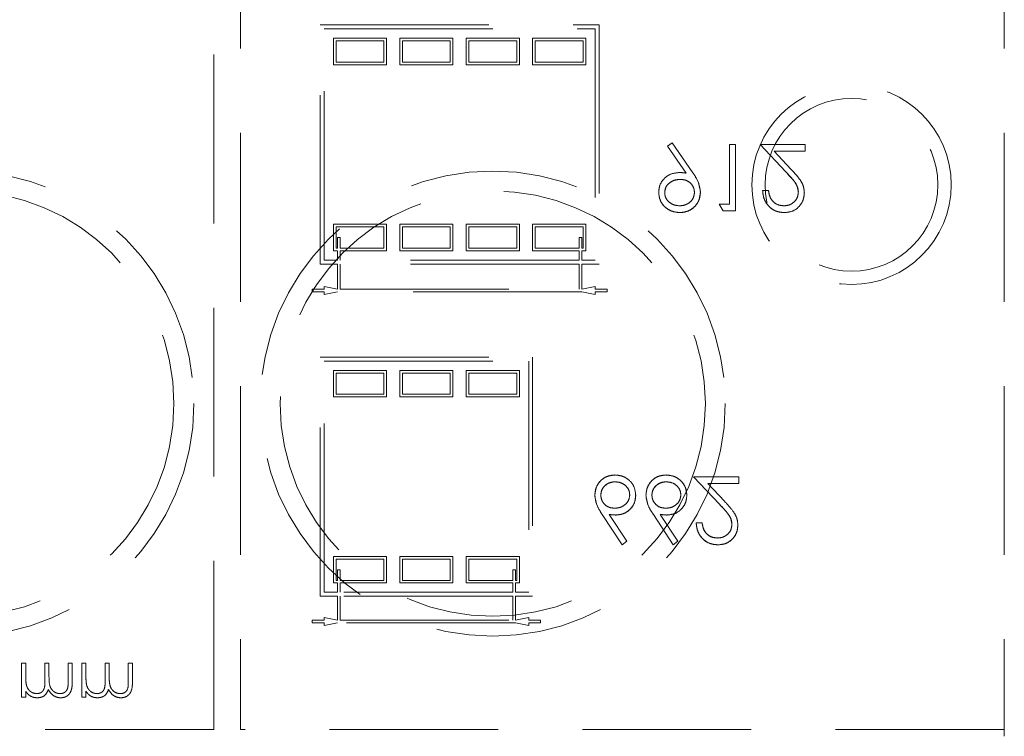
# Model space of a CAD drawing. Units: millimetres. Extents: x 11 to 205, y 5 to 292.
# Drawn here: x 57 to 64, y 126 to 131 of the extents above; entities that cross this region are included whole.
import ezdxf

# ---------------------------------------------------------------- set-up
doc = ezdxf.new("R2010")
doc.units = ezdxf.units.MM
doc.linetypes.add('HIDDEN', pattern=[1.905, 1.27, -0.635])

msp = doc.modelspace()

# ---------------------------------------------------------------- linework, layer by layer
at = {"color": 7, "linetype": 'HIDDEN', "lineweight": 18}
for p, q in [((58.5366, 125.7216), (58.5366, 134.0215)), ((58.7366, 134.0215), (58.7366, 125.7216)), ((64.4866, 134.0215), (64.4866, 125.7216)), ((59.3366, 131.0252), (61.4366, 131.0252)), ((59.3366, 129.2252), (59.3366, 131.0252)), ((59.3666, 130.9952), (61.4066, 130.9952)), ((59.3666, 129.2552), (59.3666, 130.9952)), ((61.4066, 130.9952), (61.4066, 129.2552)), ((61.4366, 131.0252), (61.4366, 129.2252)), ((59.4366, 130.9252), (59.8366, 130.9252)), ((59.4366, 130.7252), (59.4366, 130.9252)), ((59.4566, 130.7452), (59.4566, 130.9052)), ((59.4566, 130.9052), (59.8166, 130.9052)), ((59.8166, 130.9052), (59.8166, 130.7452)), ((59.8366, 130.9252), (59.8366, 130.7252)), ((59.9366, 130.9252), (60.3366, 130.9252)), ((59.9366, 130.7252), (59.9366, 130.9252)), ((59.9566, 130.7452), (59.9566, 130.9052)), ((59.9566, 130.9052), (60.3166, 130.9052)), ((60.3166, 130.9052), (60.3166, 130.7452)), ((60.3366, 130.9252), (60.3366, 130.7252)), ((60.4366, 130.9252), (60.8366, 130.9252)), ((60.4366, 130.7252), (60.4366, 130.9252)), ((60.4566, 130.7452), (60.4566, 130.9052)), ((60.4566, 130.9052), (60.8166, 130.9052)), ((60.8166, 130.9052), (60.8166, 130.7452)), ((60.8366, 130.9252), (60.8366, 130.7252)), ((60.9366, 130.9252), (61.3366, 130.9252)), ((60.9366, 130.7252), (60.9366, 130.9252)), ((60.9566, 130.9052), (61.3166, 130.9052)), ((60.9566, 130.7452), (60.9566, 130.9052)), ((61.3166, 130.9052), (61.3166, 130.7452)), ((61.3366, 130.9252), (61.3366, 130.7252)), ((59.8166, 130.7452), (59.4566, 130.7452)), ((60.3166, 130.7452), (59.9566, 130.7452)), ((60.8166, 130.7452), (60.4566, 130.7452)), ((61.3166, 130.7452), (60.9566, 130.7452)), ((59.8366, 130.7252), (59.4366, 130.7252)), ((60.3366, 130.7252), (59.9366, 130.7252)), ((60.8366, 130.7252), (60.4366, 130.7252)), ((61.3366, 130.7252), (60.9366, 130.7252)), ((61.9879, 130.138), (61.952, 130.1131)), ((62.1418, 129.9129), (61.9879, 130.138)), ((61.952, 130.1131), (62.091, 129.9099)), ((62.4174, 130.1252), (62.4174, 129.6765)), ((62.4622, 130.1252), (62.4174, 130.1252)), ((62.4622, 129.6252), (62.4622, 130.1252)), ((62.9879, 130.1252), (62.6481, 130.1252)), ((62.6481, 130.1252), (62.842, 129.9183)), ((62.8803, 129.9404), (62.7552, 130.0739)), ((62.7552, 130.0739), (62.9879, 130.0739)), ((62.9879, 130.0739), (62.9879, 130.1252)), ((62.7122, 129.7791), (62.6674, 129.7791)), ((62.4174, 129.6765), (62.3404, 129.6765)), ((62.3404, 129.6765), (62.3698, 129.6252)), ((62.3698, 129.6252), (62.4622, 129.6252)), ((59.4366, 129.5252), (59.8366, 129.5252)), ((59.4366, 129.3252), (59.4366, 129.5252)), ((59.4566, 129.3452), (59.4566, 129.5052)), ((59.4566, 129.5052), (59.8166, 129.5052)), ((59.8166, 129.5052), (59.8166, 129.3452)), ((59.8366, 129.5252), (59.8366, 129.3252)), ((59.9366, 129.5252), (60.3366, 129.5252)), ((59.9366, 129.3252), (59.9366, 129.5252)), ((59.9566, 129.3452), (59.9566, 129.5052)), ((59.9566, 129.5052), (60.3166, 129.5052)), ((60.3166, 129.5052), (60.3166, 129.3452)), ((60.3366, 129.5252), (60.3366, 129.3252)), ((60.4366, 129.5252), (60.8366, 129.5252)), ((60.4366, 129.3252), (60.4366, 129.5252)), ((60.4566, 129.3452), (60.4566, 129.5052)), ((60.4566, 129.5052), (60.8166, 129.5052)), ((60.8166, 129.5052), (60.8166, 129.3452)), ((60.8366, 129.5252), (60.8366, 129.3252)), ((60.9366, 129.5252), (61.3366, 129.5252)), ((60.9366, 129.3252), (60.9366, 129.5252)), ((60.9566, 129.5052), (61.3166, 129.5052)), ((60.9566, 129.3452), (60.9566, 129.5052)), ((61.3166, 129.5052), (61.3166, 129.3452)), ((61.3366, 129.5252), (61.3366, 129.3252)), ((59.4666, 129.3452), (59.4666, 129.4252)), ((59.4666, 129.4252), (59.4866, 129.4252)), ((59.4866, 129.4252), (59.4866, 129.3452)), ((61.2866, 129.4252), (61.3066, 129.4252)), ((61.2866, 129.4252), (61.2866, 129.3452)), ((61.3066, 129.4252), (61.3066, 129.3452)), ((59.4666, 129.3252), (59.4366, 129.3252)), ((59.4666, 129.3452), (59.4566, 129.3452)), ((59.4666, 129.2552), (59.4666, 129.3252)), ((59.8166, 129.3452), (59.4866, 129.3452)), ((59.8366, 129.3252), (59.4866, 129.3252)), ((59.4866, 129.3252), (59.4866, 129.2552)), ((60.3366, 129.3252), (59.9366, 129.3252)), ((60.3166, 129.3452), (59.9566, 129.3452)), ((60.8366, 129.3252), (60.4366, 129.3252)), ((60.8166, 129.3452), (60.4566, 129.3452)), ((61.2866, 129.3252), (60.9366, 129.3252)), ((61.2866, 129.3452), (60.9566, 129.3452)), ((61.2866, 129.2552), (61.2866, 129.3252)), ((61.3166, 129.3452), (61.3066, 129.3452)), ((61.3066, 129.3252), (61.3066, 129.2552)), ((61.3366, 129.3252), (61.3066, 129.3252)), ((59.4666, 129.2552), (59.3666, 129.2552)), ((61.2866, 129.2552), (59.4866, 129.2552)), ((61.4066, 129.2552), (61.3066, 129.2552)), ((59.4666, 129.2252), (59.3366, 129.2252)), ((59.4666, 129.0352), (59.4666, 129.2252)), ((61.2866, 129.2252), (59.4866, 129.2252)), ((59.4866, 129.2252), (59.4866, 129.0352)), ((61.2866, 129.0352), (61.2866, 129.2252)), ((61.4366, 129.2252), (61.3066, 129.2252)), ((61.3066, 129.2252), (61.3066, 129.0352)), ((59.2766, 129.0152), (59.2766, 129.0352)), ((59.2766, 129.0352), (59.3666, 129.0352)), ((59.3666, 129.0352), (59.3666, 129.0552)), ((59.3666, 129.0552), (59.4666, 129.0352)), ((59.4866, 129.0352), (61.2866, 129.0352)), ((61.3066, 129.0352), (61.4066, 129.0552)), ((61.4066, 129.0552), (61.4066, 129.0352)), ((61.4066, 129.0352), (61.4966, 129.0352)), ((61.4966, 129.0352), (61.4966, 129.0152)), ((59.3666, 129.0152), (59.2766, 129.0152)), ((59.4666, 129.0152), (59.3666, 128.9952)), ((59.3666, 128.9952), (59.3666, 129.0152)), ((61.3066, 129.0152), (59.4666, 129.0152)), ((61.4066, 128.9952), (61.3066, 129.0152)), ((61.4066, 129.0152), (61.4066, 128.9952)), ((61.4966, 129.0152), (61.4066, 129.0152)), ((59.3366, 128.5252), (60.9366, 128.5252)), ((59.3366, 126.7252), (59.3366, 128.5252)), ((60.9366, 128.5252), (60.9366, 126.7252)), ((59.3666, 126.7552), (59.3666, 128.4952)), ((59.3666, 128.4952), (60.9066, 128.4952)), ((60.9066, 128.4952), (60.9066, 126.7552)), ((59.4366, 128.2252), (59.4366, 128.4252)), ((59.4366, 128.4252), (59.8366, 128.4252)), ((59.4566, 128.4052), (59.8166, 128.4052)), ((59.4566, 128.2452), (59.4566, 128.4052)), ((59.8166, 128.4052), (59.8166, 128.2452)), ((59.8366, 128.4252), (59.8366, 128.2252)), ((59.9366, 128.4252), (60.3366, 128.4252)), ((59.9366, 128.2252), (59.9366, 128.4252)), ((59.9566, 128.4052), (60.3166, 128.4052)), ((59.9566, 128.2452), (59.9566, 128.4052)), ((60.3166, 128.4052), (60.3166, 128.2452)), ((60.3366, 128.4252), (60.3366, 128.2252)), ((60.4366, 128.4252), (60.8366, 128.4252)), ((60.4366, 128.2252), (60.4366, 128.4252)), ((60.4566, 128.2452), (60.4566, 128.4052)), ((60.4566, 128.4052), (60.8166, 128.4052)), ((60.8166, 128.4052), (60.8166, 128.2452)), ((60.8366, 128.4252), (60.8366, 128.2252)), ((59.8366, 128.2252), (59.4366, 128.2252)), ((59.8166, 128.2452), (59.4566, 128.2452)), ((60.3366, 128.2252), (59.9366, 128.2252)), ((60.3166, 128.2452), (59.9566, 128.2452)), ((60.8366, 128.2252), (60.4366, 128.2252)), ((60.8166, 128.2452), (60.4566, 128.2452)), ((62.1481, 127.6252), (62.342, 127.4183)), ((62.4879, 127.6252), (62.1481, 127.6252)), ((62.4879, 127.5739), (62.4879, 127.6252)), ((62.3803, 127.4404), (62.2552, 127.5739)), ((62.2552, 127.5739), (62.4879, 127.5739)), ((61.4604, 127.3406), (61.6097, 127.1124)), ((61.6442, 127.1395), (61.5121, 127.3416)), ((61.8451, 127.3406), (61.9943, 127.1124)), ((62.0288, 127.1395), (61.8967, 127.3416)), ((62.2122, 127.2791), (62.1674, 127.2791)), ((61.6097, 127.1124), (61.6442, 127.1395)), ((61.9943, 127.1124), (62.0288, 127.1395)), ((59.4366, 126.8252), (59.4366, 127.0252)), ((59.4366, 127.0252), (59.8366, 127.0252)), ((59.8366, 127.0252), (59.8366, 126.8252)), ((59.9366, 126.8252), (59.9366, 127.0252)), ((59.9366, 127.0252), (60.3366, 127.0252)), ((60.3366, 127.0252), (60.3366, 126.8252)), ((60.4366, 127.0252), (60.8366, 127.0252)), ((60.4366, 126.8252), (60.4366, 127.0252)), ((60.8366, 127.0252), (60.8366, 126.8252)), ((59.4566, 126.8452), (59.4566, 127.0052)), ((59.4566, 127.0052), (59.8166, 127.0052)), ((59.8166, 127.0052), (59.8166, 126.8452)), ((59.9566, 127.0052), (60.3166, 127.0052)), ((59.9566, 126.8452), (59.9566, 127.0052)), ((60.3166, 127.0052), (60.3166, 126.8452)), ((60.4566, 127.0052), (60.8166, 127.0052)), ((60.4566, 126.8452), (60.4566, 127.0052)), ((60.8166, 127.0052), (60.8166, 126.8452)), ((59.4666, 126.8452), (59.4666, 126.9246)), ((59.4666, 126.9246), (59.4866, 126.9246)), ((59.4866, 126.9246), (59.4866, 126.8452)), ((60.7866, 126.9252), (60.8066, 126.9252)), ((60.7866, 126.9252), (60.7866, 126.8452)), ((60.8066, 126.9252), (60.8066, 126.8452)), ((59.4666, 126.8252), (59.4366, 126.8252)), ((59.4666, 126.8452), (59.4566, 126.8452)), ((59.4666, 126.7552), (59.4666, 126.8252)), ((59.8166, 126.8452), (59.4866, 126.8452)), ((59.8366, 126.8252), (59.4866, 126.8252)), ((59.4866, 126.8252), (59.4866, 126.7552)), ((60.3366, 126.8252), (59.9366, 126.8252)), ((60.3166, 126.8452), (59.9566, 126.8452)), ((60.7866, 126.8252), (60.4366, 126.8252)), ((60.7866, 126.8452), (60.4566, 126.8452)), ((60.7866, 126.7552), (60.7866, 126.8252)), ((60.8166, 126.8452), (60.8066, 126.8452)), ((60.8366, 126.8252), (60.8066, 126.8252)), ((60.8066, 126.8252), (60.8066, 126.7552)), ((59.4666, 126.7552), (59.3666, 126.7552)), ((60.7866, 126.7552), (59.4866, 126.7552)), ((60.9066, 126.7552), (60.8066, 126.7552)), ((59.4666, 126.7252), (59.3366, 126.7252)), ((59.4666, 126.5452), (59.4666, 126.7252)), ((60.7866, 126.7252), (59.4866, 126.7252)), ((59.4866, 126.7252), (59.4866, 126.5452)), ((60.7866, 126.5452), (60.7866, 126.7252)), ((60.8066, 126.7252), (60.8066, 126.5452)), ((60.9366, 126.7252), (60.8066, 126.7252)), ((59.2766, 126.5252), (59.2766, 126.5452)), ((59.2766, 126.5452), (59.3666, 126.5452)), ((59.3666, 126.5252), (59.2766, 126.5252)), ((59.3666, 126.5652), (59.4666, 126.5452)), ((59.3666, 126.5452), (59.3666, 126.5652)), ((59.4666, 126.5252), (59.3666, 126.5052)), ((59.3666, 126.5052), (59.3666, 126.5252)), ((60.8066, 126.5252), (59.4666, 126.5252)), ((59.4866, 126.5452), (60.7866, 126.5452)), ((60.8066, 126.5452), (60.9066, 126.5652)), ((60.9066, 126.5052), (60.8066, 126.5252)), ((60.9066, 126.5652), (60.9066, 126.5452)), ((60.9066, 126.5452), (60.9966, 126.5452)), ((60.9966, 126.5252), (60.9066, 126.5252)), ((60.9066, 126.5252), (60.9066, 126.5052)), ((60.9966, 126.5452), (60.9966, 126.5252)), ((57.0898, 126.2216), (57.0898, 125.9658)), ((57.1212, 126.2216), (57.0898, 126.2216)), ((57.1212, 126.1139), (57.1212, 126.2216)), ((57.2962, 126.2216), (57.2648, 126.2216)), ((57.2648, 126.2216), (57.2648, 126.0915)), ((57.2962, 126.1221), (57.2962, 126.2216)), ((57.4712, 126.2216), (57.4398, 126.2216)), ((57.4398, 126.2216), (57.4398, 126.0829)), ((57.4712, 126.083), (57.4712, 126.2216)), ((57.543, 126.2216), (57.543, 125.9658)), ((57.5744, 126.2216), (57.543, 126.2216)), ((57.5744, 126.1139), (57.5744, 126.2216)), ((57.718, 126.2216), (57.718, 126.0915)), ((57.7494, 126.2216), (57.718, 126.2216)), ((57.7494, 126.1221), (57.7494, 126.2216)), ((57.9244, 126.2216), (57.893, 126.2216)), ((57.893, 126.2216), (57.893, 126.0829)), ((57.9244, 126.083), (57.9244, 126.2216)), ((57.1212, 125.9658), (57.1212, 126.0102)), ((57.5744, 125.9658), (57.5744, 126.0102)), ((57.0898, 125.9658), (57.1212, 125.9658)), ((57.543, 125.9658), (57.5744, 125.9658)), ((58.5366, 125.7216), (52.7866, 125.7216)), ((64.4866, 125.7216), (58.7366, 125.7216)), ((64.4866, 125.7216), (64.4866, 125.6716))]:
    msp.add_line(p, q, dxfattribs=at)
for centre, radius in [((63.3366, 129.8216), 0.7502), ((63.3366, 129.8216), 0.65), ((56.6366, 128.175), 1.75), ((60.6366, 128.175), 1.75), ((56.6366, 128.175), 1.6), ((60.6366, 128.175), 1.6)]:
    msp.add_circle(centre, radius, dxfattribs=at)
for points, knots in [([(62.842, 129.9183), (62.8661, 129.8936), (62.8995, 129.8593), (62.9325, 129.8059), (62.9353, 129.7787), (62.9366, 129.7651)], [0, 0, 0, 0, 0.560765, 0.780531, 1, 1, 1, 1]), ([(62.9366, 129.7651), (62.9342, 129.7822), (62.9281, 129.8253), (62.8846, 129.8725), (62.8547, 129.9047), (62.842, 129.9183)], [0, 0, 0, 0, 0.277988, 0.69528, 1, 1, 1, 1]), ([(62.9815, 129.761), (62.9794, 129.7809), (62.9754, 129.8206), (62.9354, 129.8805), (62.9012, 129.9177), (62.8803, 129.9404)], [0, 0, 0, 0, 0.279276, 0.559133, 1, 1, 1, 1]), ([(62.8803, 129.9404), (62.9075, 129.9117), (62.9454, 129.8716), (62.9778, 129.8077), (62.9803, 129.7766), (62.9815, 129.761)], [0, 0, 0, 0, 0.560394, 0.780195, 1, 1, 1, 1]), ([(62.0385, 129.9137), (62.0162, 129.9113), (61.9717, 129.9065), (61.9213, 129.8671), (61.8899, 129.8181), (61.8869, 129.7831), (61.8853, 129.7656)], [0, 0, 0, 0, 0.279813, 0.559518, 0.779632, 1, 1, 1, 1]), ([(61.9302, 129.763), (61.9327, 129.779), (61.9378, 129.8109), (61.9721, 129.8422), (62.0092, 129.8598), (62.0342, 129.8616), (62.0468, 129.8624)], [0, 0, 0, 0, 0.278476, 0.558402, 0.779103, 1, 1, 1, 1]), ([(62.0468, 129.8624), (62.0308, 129.861), (61.9989, 129.8581), (61.9609, 129.8334), (61.9346, 129.8007), (61.9317, 129.7756), (61.9302, 129.763)], [0, 0, 0, 0, 0.280326, 0.560228, 0.78028, 1, 1, 1, 1]), ([(62.091, 129.9099), (62.0813, 129.9111), (62.0638, 129.9132), (62.0462, 129.9135), (62.0385, 129.9137)], [0, 0, 0, 0, 0.559951, 1, 1, 1, 1]), ([(62.0468, 129.8624), (62.0622, 129.8612), (62.093, 129.8587), (62.129, 129.833), (62.1511, 129.7993), (62.1534, 129.7751), (62.1546, 129.763)], [0, 0, 0, 0, 0.280334, 0.559525, 0.779757, 1, 1, 1, 1]), ([(62.1994, 129.7661), (62.1944, 129.7957), (62.1855, 129.8489), (62.1552, 129.8933), (62.1418, 129.9129)], [0, 0, 0, 0, 0.558172, 1, 1, 1, 1]), ([(62.1418, 129.9129), (62.1588, 129.8877), (62.1891, 129.8429), (62.1963, 129.7895), (62.1994, 129.7661)], [0, 0, 0, 0, 0.560885, 1, 1, 1, 1]), ([(62.6674, 129.7791), (62.6703, 129.7548), (62.6761, 129.7062), (62.7188, 129.6507), (62.773, 129.6173), (62.8113, 129.614), (62.8304, 129.6124)], [0, 0, 0, 0, 0.280052, 0.559559, 0.779664, 1, 1, 1, 1]), ([(62.8304, 129.6124), (62.8061, 129.6152), (62.7573, 129.6207), (62.7038, 129.6666), (62.6729, 129.7218), (62.6692, 129.76), (62.6674, 129.7791)], [0, 0, 0, 0, 0.279486, 0.558988, 0.779332, 1, 1, 1, 1]), ([(62.8281, 129.6637), (62.811, 129.6654), (62.7769, 129.6689), (62.7384, 129.7001), (62.7177, 129.7393), (62.7141, 129.7658), (62.7122, 129.7791)], [0, 0, 0, 0, 0.279742, 0.55897, 0.779184, 1, 1, 1, 1]), ([(61.8853, 129.7656), (61.888, 129.7425), (61.8935, 129.6963), (61.9377, 129.6461), (61.9902, 129.6174), (62.0264, 129.6141), (62.0445, 129.6124)], [0, 0, 0, 0, 0.279529, 0.558863, 0.779455, 1, 1, 1, 1]), ([(62.0445, 129.6124), (62.0215, 129.6152), (61.9756, 129.6207), (61.9221, 129.6598), (61.8903, 129.7112), (61.887, 129.7474), (61.8853, 129.7656)], [0, 0, 0, 0, 0.279782, 0.559483, 0.77963, 1, 1, 1, 1]), ([(62.0422, 129.6637), (62.0266, 129.6652), (61.9954, 129.6682), (61.9589, 129.6935), (61.9342, 129.7263), (61.9315, 129.7508), (61.9302, 129.763)], [0, 0, 0, 0, 0.2800985, 0.5600314, 0.7800882, 1, 1, 1, 1]), ([(62.1546, 129.763), (62.1522, 129.7474), (62.1476, 129.7162), (62.1151, 129.6845), (62.079, 129.6663), (62.0545, 129.6646), (62.0422, 129.6637)], [0, 0, 0, 0, 0.278745, 0.558542, 0.779177, 1, 1, 1, 1]), ([(62.0445, 129.6124), (62.0672, 129.6151), (62.1127, 129.6203), (62.1642, 129.6612), (62.194, 129.7126), (62.1976, 129.7482), (62.1994, 129.7661)], [0, 0, 0, 0, 0.279738, 0.559189, 0.779622, 1, 1, 1, 1]), ([(62.1994, 129.7661), (62.1965, 129.7434), (62.1907, 129.698), (62.1496, 129.6467), (62.098, 129.6173), (62.0623, 129.614), (62.0445, 129.6124)], [0, 0, 0, 0, 0.279619, 0.559105, 0.779509, 1, 1, 1, 1]), ([(62.9366, 129.7651), (62.9345, 129.7496), (62.9302, 129.7187), (62.8998, 129.6859), (62.8646, 129.6665), (62.8403, 129.6646), (62.8281, 129.6637)], [0, 0, 0, 0, 0.2791699, 0.5589556, 0.7793463, 1, 1, 1, 1]), ([(62.8304, 129.6124), (62.8527, 129.6145), (62.8973, 129.6186), (62.9468, 129.6594), (62.9767, 129.7088), (62.9799, 129.7436), (62.9815, 129.761)], [0, 0, 0, 0, 0.279877, 0.559216, 0.779585, 1, 1, 1, 1]), ([(61.556, 127.638), (61.5336, 127.6354), (61.4889, 127.63), (61.4384, 127.5894), (61.4097, 127.5385), (61.4063, 127.5034), (61.4045, 127.4858)], [0, 0, 0, 0, 0.279681, 0.559108, 0.779556, 1, 1, 1, 1]), ([(61.4045, 127.4858), (61.4073, 127.5081), (61.4128, 127.5528), (61.4526, 127.6038), (61.5033, 127.6331), (61.5384, 127.6364), (61.556, 127.638)], [0, 0, 0, 0, 0.2797108, 0.5592111, 0.7795704, 1, 1, 1, 1]), ([(61.7122, 127.4849), (61.7096, 127.5078), (61.7044, 127.5535), (61.6618, 127.6042), (61.6097, 127.633), (61.5739, 127.6364), (61.556, 127.638)], [0, 0, 0, 0, 0.279679, 0.558969, 0.779489, 1, 1, 1, 1]), ([(61.9406, 127.638), (61.9182, 127.6354), (61.8735, 127.63), (61.823, 127.5894), (61.7943, 127.5385), (61.7909, 127.5034), (61.7892, 127.4858)], [0, 0, 0, 0, 0.279684, 0.559104, 0.779554, 1, 1, 1, 1]), ([(61.7892, 127.4858), (61.7919, 127.5081), (61.7974, 127.5528), (61.8372, 127.6038), (61.8879, 127.6331), (61.923, 127.6364), (61.9406, 127.638)], [0, 0, 0, 0, 0.279709, 0.55921, 0.77957, 1, 1, 1, 1]), ([(62.0969, 127.4849), (62.0942, 127.5078), (62.089, 127.5535), (62.0464, 127.6042), (61.9943, 127.633), (61.9585, 127.6364), (61.9406, 127.638)], [0, 0, 0, 0, 0.2796777, 0.5589593, 0.7794781, 1, 1, 1, 1]), ([(61.9406, 127.638), (61.9634, 127.6353), (62.0089, 127.6298), (62.0615, 127.5902), (62.0921, 127.5387), (62.0953, 127.5028), (62.0969, 127.4849)], [0, 0, 0, 0, 0.279792, 0.559381, 0.779561, 1, 1, 1, 1]), ([(61.4494, 127.4876), (61.4516, 127.5029), (61.4559, 127.5337), (61.4871, 127.5654), (61.5222, 127.584), (61.5463, 127.5858), (61.5584, 127.5868)], [0, 0, 0, 0, 0.279002, 0.558779, 0.77926, 1, 1, 1, 1]), ([(61.5584, 127.5868), (61.543, 127.5852), (61.5123, 127.5822), (61.4767, 127.5565), (61.4532, 127.5238), (61.4507, 127.4997), (61.4494, 127.4876)], [0, 0, 0, 0, 0.280015, 0.559843, 0.779994, 1, 1, 1, 1]), ([(61.5584, 127.5868), (61.5737, 127.5852), (61.6044, 127.5821), (61.6402, 127.5566), (61.6635, 127.5238), (61.6661, 127.4997), (61.6674, 127.4876)], [0, 0, 0, 0, 0.280031, 0.559891, 0.780007, 1, 1, 1, 1]), ([(61.834, 127.4876), (61.8362, 127.5029), (61.8406, 127.5337), (61.8717, 127.5654), (61.9068, 127.584), (61.9309, 127.5858), (61.943, 127.5868)], [0, 0, 0, 0, 0.279003, 0.558794, 0.779259, 1, 1, 1, 1]), ([(61.943, 127.5868), (61.9277, 127.5852), (61.897, 127.5822), (61.8613, 127.5565), (61.8378, 127.5238), (61.8353, 127.4997), (61.834, 127.4876)], [0, 0, 0, 0, 0.280017, 0.559847, 0.779989, 1, 1, 1, 1]), ([(61.943, 127.5868), (61.9584, 127.5852), (61.9891, 127.5821), (62.0248, 127.5566), (62.0482, 127.5238), (62.0507, 127.4997), (62.052, 127.4876)], [0, 0, 0, 0, 0.280029, 0.559902, 0.780005, 1, 1, 1, 1]), ([(61.4045, 127.4858), (61.4094, 127.4565), (61.4182, 127.4041), (61.4475, 127.36), (61.4604, 127.3406)], [0, 0, 0, 0, 0.558295, 1, 1, 1, 1]), ([(61.4604, 127.3406), (61.444, 127.3655), (61.4146, 127.41), (61.4076, 127.4627), (61.4045, 127.4858)], [0, 0, 0, 0, 0.560771, 1, 1, 1, 1]), ([(61.5545, 127.388), (61.5393, 127.3893), (61.5088, 127.392), (61.4739, 127.4183), (61.4527, 127.4518), (61.4505, 127.4757), (61.4494, 127.4876)], [0, 0, 0, 0, 0.280127, 0.559448, 0.779699, 1, 1, 1, 1]), ([(61.6674, 127.4876), (61.665, 127.4719), (61.6604, 127.4405), (61.6276, 127.4089), (61.5915, 127.3907), (61.5668, 127.3889), (61.5545, 127.388)], [0, 0, 0, 0, 0.278813, 0.5586, 0.779142, 1, 1, 1, 1]), ([(61.5639, 127.3368), (61.5858, 127.3393), (61.6296, 127.3443), (61.6784, 127.3844), (61.7079, 127.4333), (61.7108, 127.4677), (61.7122, 127.4849)], [0, 0, 0, 0, 0.279633, 0.559333, 0.779523, 1, 1, 1, 1]), ([(61.7122, 127.4849), (61.7098, 127.463), (61.7049, 127.4191), (61.6644, 127.3706), (61.6156, 127.3411), (61.5811, 127.3382), (61.5639, 127.3368)], [0, 0, 0, 0, 0.279657, 0.559283, 0.779529, 1, 1, 1, 1]), ([(61.7892, 127.4858), (61.794, 127.4565), (61.8028, 127.4041), (61.8321, 127.36), (61.8451, 127.3406)], [0, 0, 0, 0, 0.558293, 1, 1, 1, 1]), ([(61.8451, 127.3406), (61.8286, 127.3655), (61.7992, 127.41), (61.7922, 127.4627), (61.7892, 127.4858)], [0, 0, 0, 0, 0.560767, 1, 1, 1, 1]), ([(61.9391, 127.388), (61.9239, 127.3893), (61.8934, 127.392), (61.8585, 127.4183), (61.8373, 127.4518), (61.8351, 127.4757), (61.834, 127.4876)], [0, 0, 0, 0, 0.280129, 0.559452, 0.779695, 1, 1, 1, 1]), ([(62.052, 127.4876), (62.0497, 127.4719), (62.045, 127.4405), (62.0122, 127.4089), (61.9761, 127.3907), (61.9514, 127.3889), (61.9391, 127.388)], [0, 0, 0, 0, 0.278815, 0.558587, 0.779126, 1, 1, 1, 1]), ([(61.9485, 127.3368), (61.9704, 127.3393), (62.0142, 127.3443), (62.063, 127.3844), (62.0925, 127.4333), (62.0954, 127.4677), (62.0969, 127.4849)], [0, 0, 0, 0, 0.279644, 0.559342, 0.779524, 1, 1, 1, 1]), ([(62.342, 127.4183), (62.3661, 127.3936), (62.3995, 127.3593), (62.4325, 127.3059), (62.4353, 127.2787), (62.4366, 127.2651)], [0, 0, 0, 0, 0.560765, 0.780531, 1, 1, 1, 1]), ([(62.4366, 127.2651), (62.4342, 127.2822), (62.428, 127.3253), (62.3846, 127.3725), (62.3547, 127.4047), (62.342, 127.4183)], [0, 0, 0, 0, 0.277927, 0.695276, 1, 1, 1, 1]), ([(62.4815, 127.261), (62.4794, 127.2809), (62.4754, 127.3206), (62.4354, 127.3805), (62.4012, 127.4177), (62.3803, 127.4404)], [0, 0, 0, 0, 0.279314, 0.559161, 1, 1, 1, 1]), ([(61.5121, 127.3416), (61.5217, 127.3401), (61.5389, 127.3374), (61.5563, 127.3369), (61.5639, 127.3368)], [0, 0, 0, 0, 0.55988, 1, 1, 1, 1]), ([(61.8967, 127.3416), (61.9063, 127.3401), (61.9235, 127.3374), (61.9409, 127.3369), (61.9485, 127.3368)], [0, 0, 0, 0, 0.559937, 1, 1, 1, 1]), ([(62.1674, 127.2791), (62.1703, 127.2548), (62.1761, 127.2062), (62.2188, 127.1507), (62.273, 127.1173), (62.3113, 127.114), (62.3304, 127.1124)], [0, 0, 0, 0, 0.280049, 0.559553, 0.779666, 1, 1, 1, 1]), ([(62.3304, 127.1124), (62.3061, 127.1152), (62.2573, 127.1207), (62.2038, 127.1666), (62.1729, 127.2218), (62.1692, 127.26), (62.1674, 127.2791)], [0, 0, 0, 0, 0.279485, 0.558987, 0.779331, 1, 1, 1, 1]), ([(62.3281, 127.1637), (62.311, 127.1654), (62.2769, 127.1689), (62.2384, 127.2001), (62.2177, 127.2393), (62.2141, 127.2658), (62.2122, 127.2791)], [0, 0, 0, 0, 0.279742, 0.55897, 0.779184, 1, 1, 1, 1]), ([(62.2122, 127.2791), (62.2147, 127.2621), (62.2197, 127.2283), (62.2492, 127.1891), (62.288, 127.1668), (62.3147, 127.1647), (62.3281, 127.1637)], [0, 0, 0, 0, 0.280489, 0.559629, 0.779599, 1, 1, 1, 1]), ([(62.4366, 127.2651), (62.4345, 127.2496), (62.4302, 127.2187), (62.3998, 127.1859), (62.3646, 127.1665), (62.3403, 127.1646), (62.3281, 127.1637)], [0, 0, 0, 0, 0.279164, 0.558999, 0.779351, 1, 1, 1, 1]), ([(62.3304, 127.1124), (62.3527, 127.1145), (62.3973, 127.1186), (62.4468, 127.1594), (62.4768, 127.2088), (62.4799, 127.2436), (62.4815, 127.261)], [0, 0, 0, 0, 0.279889, 0.559241, 0.779575, 1, 1, 1, 1]), ([(62.4815, 127.261), (62.4788, 127.2389), (62.4734, 127.1946), (62.4331, 127.1449), (62.3828, 127.1161), (62.3479, 127.1136), (62.3304, 127.1124)], [0, 0, 0, 0, 0.279471, 0.559278, 0.779417, 1, 1, 1, 1]), ([(57.204, 125.9927), (57.1947, 125.9937), (57.1761, 125.9958), (57.1521, 126.0111), (57.1342, 126.0326), (57.122, 126.0678), (57.1215, 126.0954), (57.1212, 126.1139)], [0, 0, 0, 0, 0.1671727, 0.3350095, 0.5018697, 0.6663911, 1, 1, 1, 1]), ([(57.2648, 126.0915), (57.2655, 126.0707), (57.2665, 126.0439), (57.2524, 126.0143), (57.2393, 126.0021), (57.2227, 125.9939), (57.2104, 125.9931), (57.204, 125.9927)], [0, 0, 0, 0, 0.458927, 0.591457, 0.723936, 0.855636, 1, 1, 1, 1]), ([(57.3792, 125.9927), (57.3699, 125.9936), (57.3515, 125.9955), (57.3275, 126.0105), (57.3097, 126.0316), (57.2962, 126.0695), (57.2962, 126.1003), (57.2962, 126.1221)], [0, 0, 0, 0, 0.158044, 0.317091, 0.473197, 0.626711, 1, 1, 1, 1]), ([(57.4398, 126.0829), (57.4403, 126.0647), (57.4409, 126.0407), (57.428, 126.0138), (57.4151, 126.0021), (57.3984, 125.994), (57.3859, 125.9931), (57.3792, 125.9927)], [0, 0, 0, 0, 0.427662, 0.564301, 0.700901, 0.840245, 1, 1, 1, 1]), ([(57.3846, 125.9613), (57.3952, 125.9622), (57.4147, 125.964), (57.4397, 125.979), (57.4571, 125.9995), (57.4703, 126.0349), (57.4709, 126.0633), (57.4712, 126.083)], [0, 0, 0, 0, 0.185297, 0.342875, 0.500682, 0.654641, 1, 1, 1, 1]), ([(57.6572, 125.9927), (57.6479, 125.9937), (57.6293, 125.9958), (57.6053, 126.0111), (57.5874, 126.0326), (57.5752, 126.0678), (57.5747, 126.0954), (57.5744, 126.1139)], [0, 0, 0, 0, 0.167175, 0.334998, 0.50186, 0.666389, 1, 1, 1, 1]), ([(57.718, 126.0915), (57.7187, 126.0707), (57.7197, 126.0439), (57.7056, 126.0143), (57.6925, 126.0021), (57.6759, 125.9939), (57.6636, 125.9931), (57.6572, 125.9927)], [0, 0, 0, 0, 0.458921, 0.59144, 0.723917, 0.855615, 1, 1, 1, 1]), ([(57.8324, 125.9927), (57.8232, 125.9936), (57.8047, 125.9955), (57.7807, 126.0105), (57.7629, 126.0316), (57.7494, 126.0695), (57.7494, 126.1003), (57.7494, 126.1221)], [0, 0, 0, 0, 0.158042, 0.317103, 0.473196, 0.626716, 1, 1, 1, 1]), ([(57.893, 126.0829), (57.8935, 126.0647), (57.8941, 126.0407), (57.8812, 126.0138), (57.8683, 126.0021), (57.8516, 125.994), (57.8391, 125.9931), (57.8324, 125.9927)], [0, 0, 0, 0, 0.427668, 0.564297, 0.700899, 0.840244, 1, 1, 1, 1]), ([(57.8378, 125.9613), (57.8484, 125.9622), (57.8679, 125.964), (57.8929, 125.979), (57.9103, 125.9995), (57.9235, 126.0349), (57.9241, 126.0633), (57.9244, 126.083)], [0, 0, 0, 0, 0.185283, 0.342864, 0.500674, 0.654635, 1, 1, 1, 1]), ([(57.1212, 126.0102), (57.1269, 126.0025), (57.137, 125.9888), (57.1507, 125.9787), (57.1567, 125.9743)], [0, 0, 0, 0, 0.560133, 1, 1, 1, 1]), ([(57.2094, 125.9613), (57.2196, 125.9623), (57.2401, 125.9644), (57.2735, 125.9832), (57.2843, 126.008), (57.2908, 126.0231)], [0, 0, 0, 0, 0.280823, 0.561534, 1, 1, 1, 1]), ([(57.2908, 126.0231), (57.2985, 126.011), (57.3126, 125.9891), (57.3447, 125.9676), (57.3696, 125.9618), (57.383, 125.9614), (57.3846, 125.9613)], [0, 0, 0, 0, 0.360557, 0.658961, 0.958636, 1, 1, 1, 1]), ([(57.5744, 126.0102), (57.5801, 126.0025), (57.5902, 125.9888), (57.6039, 125.9787), (57.6099, 125.9743)], [0, 0, 0, 0, 0.560091, 1, 1, 1, 1]), ([(57.6626, 125.9613), (57.6728, 125.9623), (57.6933, 125.9644), (57.7267, 125.9832), (57.7375, 126.008), (57.744, 126.0231)], [0, 0, 0, 0, 0.280823, 0.561534, 1, 1, 1, 1]), ([(57.744, 126.0231), (57.7517, 126.011), (57.7658, 125.9891), (57.7979, 125.9676), (57.8229, 125.9618), (57.8362, 125.9614), (57.8378, 125.9613)], [0, 0, 0, 0, 0.360565, 0.658942, 0.958637, 1, 1, 1, 1]), ([(57.1567, 125.9743), (57.1608, 125.9723), (57.1691, 125.9684), (57.1866, 125.9628), (57.2003, 125.9619), (57.2094, 125.9613)], [0, 0, 0, 0, 0.251068, 0.50277, 1, 1, 1, 1]), ([(57.6099, 125.9743), (57.614, 125.9723), (57.6223, 125.9684), (57.6398, 125.9628), (57.6535, 125.9619), (57.6626, 125.9613)], [0, 0, 0, 0, 0.25103, 0.502745, 1, 1, 1, 1])]:
    msp.add_open_spline(points, degree=3, knots=knots, dxfattribs=at)

doc.saveas('drawing.dxf')
